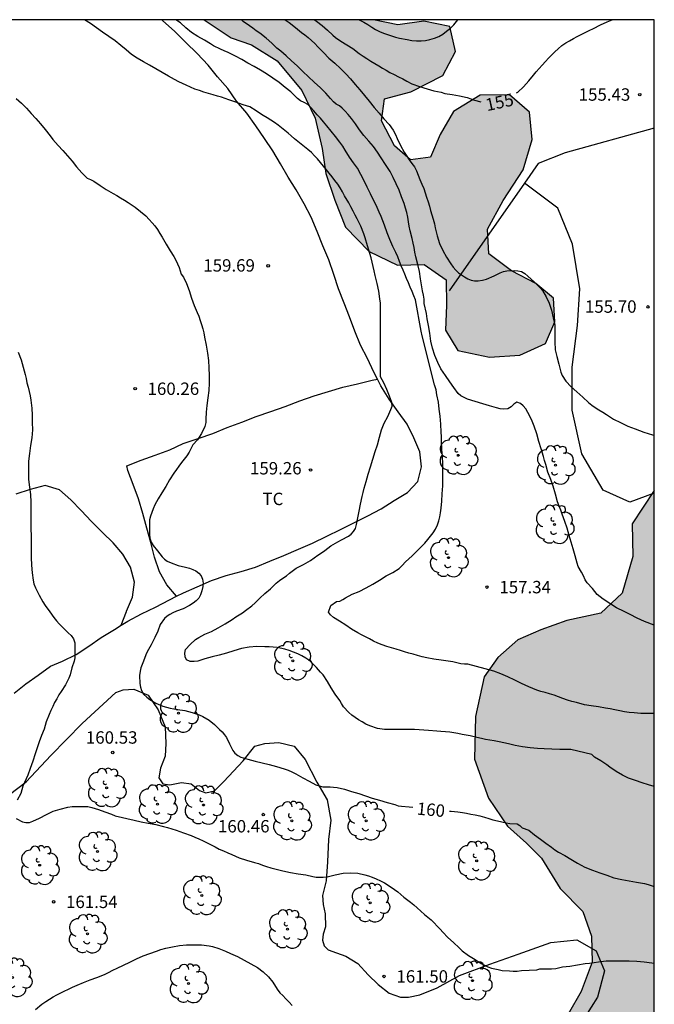
# Model space of a CAD drawing. Units: millimetres. Extents: x 576794 to 577145, y 4795290 to 4795541.
# Drawn here: x 577106 to 577144, y 4795481 to 4795540 of the extents above; entities that cross this region are included whole.
import ezdxf

# ---------------------------------------------------------------- set-up
doc = ezdxf.new("R2010")
doc.units = ezdxf.units.MM
for name, color, linetype in [('010106', 9, 'Continuous'), ('020104', 34, 'Continuous'), ('020204', 9, 'Continuous'), ('020307', 24, 'Continuous'), ('020308', 9, 'Continuous'), ('070104', 3, 'Continuous'), ('070108', 9, 'VALLA'), ('100106', 63, 'Continuous'), ('100202', 3, 'Continuous'), ('100301', 7, 'Continuous'), ('990504', 63, 'Continuous')]:
    doc.layers.add(name, color=color, linetype=linetype)
doc.layers.add('020105', color=24, linetype='Continuous', lineweight=30)
doc.styles.add('ARIAL', font='ARIAL.TTF', dxfattribs={"height": 1})
doc.styles.add('ARIALI', font='ARIALI.TTF', dxfattribs={"height": 1})
doc.linetypes.add('VALLA', pattern='A,1,[200,DONOSTI.shx,S=0.1,R=0,X=0,Y=0],1', length=2)

# ---------------------------------------------------------------- blocks, each defined once
blk = doc.blocks.new('COTAPU')
blk.add_circle((0, 0), 0.075)
blk = doc.blocks.new('ARBOL')
blk.add_circle((0, 0), 0.0587)
for centre, radius, start, end in [((-0.564, 0.381), 0.532, 92.28, 254.58), ((-0.28, 0.855), 0.3, 359.28777, 173.60777), ((0.097, 0.97), 0.21, 23.15651, 160.46651), ((0.438, 0.881), 0.24, 301.57804, 139.32804), ((0.656, 0.288), 0.443, 319.85562, 114.76562), ((-0.091, 0.321), 0.12, 119.14, 310.56), ((0.819, -0.249), 0.383, 235.52754, 62.02753), ((-0.556, -0.339), 0.555, 142.64, 266.54), ((-0.039, -0.384), 0.21, 189.64, 323.88), ((-0.301, -0.676), 0.45, 213.78, 295.32), ((0.299, -0.624), 0.532, 224.67, 0.24)]:
    blk.add_arc(centre, radius, start, end)

msp = doc.modelspace()

# ---------------------------------------------------------------- hatches: boundary and pattern name
at = {"layer": '990504'}
for points in [[(577127.34, 4795540.299), (577117.08, 4795540.3), (577118.708, 4795539.206), (577119.944, 4795538.784), (577121.51, 4795537.816), (577123.001, 4795536.02), (577123.797, 4795534.34), (577124.225, 4795532.516), (577124.445, 4795531.01), (577124.983, 4795529.398), (577125.637, 4795527.764), (577127.065, 4795526.282), (577128.779, 4795525.452), (577130.409, 4795525.492), (577131.739, 4795524.564), (577131.757, 4795523.03), (577131.699, 4795521.528), (577132.435, 4795520.288), (577134.355, 4795519.898), (577136.193, 4795520.02), (577137.745, 4795520.714), (577138.305, 4795522.036), (577138.221, 4795523.46), (577137.149, 4795524.358), (577135.679, 4795525.122), (577134.305, 4795526.144), (577134.237, 4795527.632), (577135.173, 4795529.379), (577136.401, 4795531.225), (577136.933, 4795533.065), (577136.769, 4795534.721), (577135.559, 4795535.771), (577133.795, 4795535.745), (577132.185, 4795534.751), (577131.365, 4795533.369), (577130.787, 4795531.987), (577129.571, 4795531.834), (577128.613, 4795532.678), (577127.827, 4795534.185), (577127.995, 4795535.523), (577129.583, 4795535.945), (577131.521, 4795536.921), (577132.289, 4795538.379), (577131.955, 4795539.893), (577130.381, 4795540.217), (577128.797, 4795540.003)], [(577133.639, 4795462.646), (577132.723, 4795462.636), (577131.439, 4795462.52), (577129.669, 4795462.706), (577128.689, 4795463.424), (577127.707, 4795464.706), (577127.319, 4795466.252), (577127.273, 4795467.7), (577127.613, 4795469.136), (577128.413, 4795470.424), (577129.091, 4795471.814), (577130.087, 4795473.268), (577131.225, 4795474.616), (577132.757, 4795475.774), (577134.255, 4795476.496), (577135.265, 4795477.052), (577136.515, 4795477.468), (577137.933, 4795478.744), (577139.119, 4795480.14), (577139.903, 4795481.528), (577140.565, 4795483.296), (577140.521, 4795484.876), (577139.997, 4795486.352), (577138.635, 4795487.742), (577137.507, 4795489.592), (577136.585, 4795490.486), (577135.445, 4795491.512), (577134.293, 4795493.212), (577133.447, 4795495.567), (577133.505, 4795498.151), (577134.039, 4795500.565), (577134.851, 4795501.721), (577136.079, 4795502.785), (577137.471, 4795503.395), (577139.039, 4795503.969), (577141.097, 4795504.403), (577142.387, 4795505.623), (577143.027, 4795507.831), (577142.987, 4795509.817), (577144.33, 4795511.817), (577144.329, 4795458.427), (577144.02, 4795458.318), (577143.096, 4795458.138), (577142.448, 4795458.19), (577141.596, 4795458.634), (577141.224, 4795458.99), (577141.092, 4795459.19), (577140.436, 4795460.854), (577140.088, 4795461.626), (577139.696, 4795462.178), (577139.58, 4795462.226), (577138.76, 4795462.43), (577137.884, 4795462.494), (577137.056, 4795462.814), (577134.593, 4795462.866), (577134.193, 4795462.826)]]:
    msp.add_hatch(color=256, dxfattribs=at).paths.add_polyline_path(points)

# ---------------------------------------------------------------- linework, layer by layer
at = {"layer": '010106', "flags": 128}
msp.add_lwpolyline([(576794.336, 4795290.314), (577144.326, 4795290.306), (577144.331, 4795540.299), (576794.341, 4795540.306)], close=True, dxfattribs=at)
at = {"layer": '020104', "flags": 128}
for points, elevation in [([(577144.33, 4795493.931), (577143.98, 4795494.013), (577143.594, 4795494.151), (577143.184, 4795494.283), (577142.776, 4795494.417), (577142.398, 4795494.609), (577142.024, 4795494.833), (577141.636, 4795495.095), (577141.448, 4795495.239), (577141.086, 4795495.477), (577140.704, 4795495.701), (577140.548, 4795495.865), (577139.286, 4795496.169), (577139.074, 4795496.169), (577138.606, 4795496.169), (577138.122, 4795496.175), (577137.672, 4795496.191), (577137.256, 4795496.217), (577136.816, 4795496.261), (577136.358, 4795496.329), (577135.914, 4795496.405), (577135.502, 4795496.501), (577135.216, 4795496.571), (577134.932, 4795496.627), (577134.64, 4795496.675), (577134.368, 4795496.717), (577134.116, 4795496.769), (577133.862, 4795496.831), (577133.586, 4795496.895), (577133.184, 4795496.977), (577132.702, 4795497.071), (577132.442, 4795497.123), (577131.956, 4795497.199), (577131.696, 4795497.229), (577131.416, 4795497.253), (577131.158, 4795497.271), (577130.664, 4795497.301), (577130.382, 4795497.331), (577130.092, 4795497.355), (577129.822, 4795497.365), (577129.364, 4795497.368), (577128.896, 4795497.368), (577128.474, 4795497.368), (577128, 4795497.372), (577127.577, 4795497.436), (577127.105, 4795497.582), (577126.869, 4795497.696), (577126.639, 4795497.828), (577126.417, 4795497.96), (577126.015, 4795498.232), (577125.835, 4795498.392), (577125.509, 4795498.734), (577125.405, 4795498.94), (577125.285, 4795499.122), (577125.019, 4795499.512), (577124.767, 4795499.896), (577124.547, 4795500.274), (577124.283, 4795500.67), (577124.121, 4795500.846), (577123.881, 4795501.122), (577123.685, 4795501.33), (577123.473, 4795501.52), (577123.245, 4795501.68), (577122.997, 4795501.822), (577122.745, 4795501.95), (577122.489, 4795502.056), (577122.231, 4795502.148), (577121.969, 4795502.224), (577121.493, 4795502.326), (577121.021, 4795502.37), (577120.757, 4795502.38), (577120.261, 4795502.382), (577119.797, 4795502.354), (577119.333, 4795502.276), (577118.883, 4795502.138), (577118.425, 4795501.98), (577117.991, 4795501.862), (577117.577, 4795501.764), (577117.119, 4795501.636), (577116.695, 4795501.5), (577116.473, 4795501.474), (577116.229, 4795501.484), (577116.021, 4795501.582), (577115.927, 4795501.766), (577115.921, 4795501.98), (577115.947, 4795502.202), (577116.239, 4795502.508), (577116.567, 4795502.806), (577116.761, 4795502.938), (577117.119, 4795503.134), (577117.525, 4795503.296), (577117.939, 4795503.512), (577118.357, 4795503.76), (577118.775, 4795504.03), (577118.991, 4795504.182), (577119.411, 4795504.43), (577119.585, 4795504.562), (577119.961, 4795504.853), (577120.163, 4795505.023), (577120.453, 4795505.307), (577120.765, 4795505.603), (577121.099, 4795505.885), (577121.441, 4795506.219), (577121.637, 4795506.387), (577121.847, 4795506.533), (577122.057, 4795506.675), (577122.255, 4795506.829), (577122.661, 4795507.119), (577123.093, 4795507.355), (577123.519, 4795507.597), (577123.747, 4795507.759), (577123.963, 4795507.915), (577124.183, 4795508.063), (577124.385, 4795508.203), (577124.755, 4795508.475), (577125.177, 4795508.729), (577125.399, 4795508.843), (577125.815, 4795509.061), (577125.975, 4795509.183), (577126.131, 4795509.351), (577126.241, 4795509.537), (577126.313, 4795509.769), (577126.391, 4795510.173), (577126.463, 4795510.581), (577126.545, 4795511.001), (577126.643, 4795511.461), (577126.703, 4795511.713), (577126.771, 4795511.963), (577126.885, 4795512.379), (577127.019, 4795512.815), (577127.157, 4795513.267), (577127.301, 4795513.719), (577127.433, 4795514.177), (577127.567, 4795514.595), (577127.687, 4795515.045), (577127.817, 4795515.491), (577127.979, 4795515.891), (577128.193, 4795516.309), (577128.391, 4795516.729), (577128.457, 4795516.935), (577128.435, 4795517.143), (577128.307, 4795517.543), (577128.131, 4795517.943), (577127.953, 4795518.331), (577127.759, 4795518.701), (577127.753, 4795518.903), (577127.753, 4795519.331), (577127.753, 4795519.799), (577127.753, 4795520.229), (577127.753, 4795520.657), (577127.753, 4795521.129), (577127.753, 4795521.545), (577127.753, 4795522.023), (577127.753, 4795522.307), (577127.753, 4795522.587), (577127.753, 4795522.879), (577127.749, 4795523.157), (577127.719, 4795523.415), (577127.651, 4795523.889), (577127.553, 4795524.357), (577127.429, 4795524.837), (577127.375, 4795525.107), (577127.313, 4795525.377), (577127.251, 4795525.635), (577127.183, 4795525.899), (577127.111, 4795526.169), (577126.965, 4795526.635), (577126.827, 4795527.115), (577126.745, 4795527.351), (577126.567, 4795527.809), (577126.345, 4795528.253), (577126.225, 4795528.491), (577126.099, 4795528.733), (577125.967, 4795528.977), (577125.831, 4795529.227), (577125.583, 4795529.661), (577125.455, 4795529.895), (577125.317, 4795530.133), (577125.167, 4795530.363), (577124.999, 4795530.585), (577124.825, 4795530.799), (577124.651, 4795531.013), (577124.483, 4795531.227), (577124.313, 4795531.447), (577124.133, 4795531.669), (577123.937, 4795531.881), (577123.759, 4795532.081), (577123.571, 4795532.267), (577123.365, 4795532.445), (577123.161, 4795532.623), (577122.947, 4795532.785), (577122.743, 4795532.943), (577122.543, 4795533.109), (577122.349, 4795533.279), (577122.161, 4795533.441), (577121.969, 4795533.605), (577121.769, 4795533.767), (577121.563, 4795533.927), (577121.347, 4795534.085), (577121.127, 4795534.233), (577120.895, 4795534.375), (577120.659, 4795534.513), (577120.442, 4795534.653), (577120.234, 4795534.793), (577119.838, 4795535.029), (577119.446, 4795535.165), (577119, 4795535.309), (577118.586, 4795535.461), (577118.13, 4795535.615), (577117.884, 4795535.687), (577117.624, 4795535.765), (577117.352, 4795535.841), (577117.072, 4795535.923), (577116.792, 4795536.019), (577116.508, 4795536.113), (577116.246, 4795536.219), (577115.996, 4795536.343), (577115.544, 4795536.553), (577115.278, 4795536.687), (577114.92, 4795536.891), (577114.546, 4795537.113), (577114.16, 4795537.335), (577113.772, 4795537.555), (577113.406, 4795537.763), (577113.034, 4795537.971), (577112.69, 4795538.205), (577112.368, 4795538.475), (577112.034, 4795538.749), (577111.688, 4795539.033), (577111.308, 4795539.287), (577110.926, 4795539.555), (577110.56, 4795539.823), (577110.198, 4795540.077), (577109.849, 4795540.3)], 159), ([(577144.33, 4795498.331), (577143.964, 4795498.339), (577143.522, 4795498.341), (577143.112, 4795498.369), (577142.816, 4795498.403), (577142.528, 4795498.447), (577142.24, 4795498.499), (577141.948, 4795498.555), (577141.668, 4795498.611), (577141.38, 4795498.663), (577140.946, 4795498.735), (577140.506, 4795498.795), (577140.096, 4795498.869), (577139.614, 4795498.993), (577139.342, 4795499.069), (577139.07, 4795499.151), (577138.8, 4795499.243), (577138.534, 4795499.347), (577138.27, 4795499.445), (577137.996, 4795499.529), (577137.716, 4795499.603), (577137.454, 4795499.677), (577137.218, 4795499.755), (577136.976, 4795499.843), (577136.726, 4795499.941), (577136.3, 4795500.149), (577135.884, 4795500.349), (577135.458, 4795500.547), (577135.034, 4795500.731), (577134.624, 4795500.899), (577133.052, 4795501.321), (577132.844, 4795501.321), (577132.62, 4795501.349), (577132.132, 4795501.455), (577131.85, 4795501.503), (577131.436, 4795501.567), (577130.99, 4795501.631), (577130.569, 4795501.703), (577130.273, 4795501.771), (577129.995, 4795501.845), (577129.729, 4795501.919), (577129.465, 4795501.991), (577129.213, 4795502.073), (577128.963, 4795502.157), (577128.701, 4795502.239), (577128.431, 4795502.319), (577128.149, 4795502.397), (577127.867, 4795502.487), (577127.595, 4795502.591), (577127.339, 4795502.717), (577127.091, 4795502.851), (577126.849, 4795502.979), (577126.609, 4795503.103), (577126.391, 4795503.219), (577126.005, 4795503.445), (577125.651, 4795503.687), (577125.279, 4795503.913), (577124.913, 4795504.149), (577124.735, 4795504.303), (577124.615, 4795504.475), (577124.745, 4795504.867), (577125.083, 4795505.105), (577125.287, 4795505.141), (577125.477, 4795505.225), (577125.647, 4795505.339), (577126.035, 4795505.549), (577126.469, 4795505.723), (577126.885, 4795505.931), (577127.297, 4795506.155), (577127.697, 4795506.403), (577128.109, 4795506.665), (577128.497, 4795506.863), (577128.879, 4795507.107), (577129.075, 4795507.295), (577129.277, 4795507.505), (577129.477, 4795507.687), (577129.677, 4795507.869), (577129.857, 4795508.053), (577130.035, 4795508.233), (577130.231, 4795508.437), (577130.433, 4795508.651), (577130.631, 4795508.869), (577130.941, 4795509.259), (577131.089, 4795509.497), (577131.199, 4795509.741), (577131.287, 4795509.985), (577131.347, 4795510.227), (577131.391, 4795510.479), (577131.425, 4795510.761), (577131.459, 4795511.181), (577131.497, 4795511.619), (577131.529, 4795512.105), (577131.535, 4795512.375), (577131.537, 4795512.647), (577131.537, 4795512.919), (577131.537, 4795513.177), (577131.535, 4795513.427), (577131.513, 4795513.899), (577131.477, 4795514.307), (577131.449, 4795514.801), (577131.441, 4795515.093), (577131.431, 4795515.355), (577131.403, 4795515.841), (577131.363, 4795516.315), (577131.315, 4795516.737), (577131.265, 4795517.163), (577131.162, 4795517.61), (577131.119, 4795517.912), (577131.033, 4795518.228), (577130.286, 4795521.188), (577130.215, 4795521.461), (577129.881, 4795523.353), (577129.781, 4795523.609), (577129.675, 4795523.865), (577129.561, 4795524.123), (577129.447, 4795524.395), (577129.333, 4795524.657), (577129.227, 4795524.903), (577129.123, 4795525.149), (577129.017, 4795525.411), (577128.911, 4795525.679), (577128.801, 4795525.953), (577128.679, 4795526.219), (577128.501, 4795526.595), (577128.317, 4795527.001), (577128.157, 4795527.405), (577128.003, 4795527.875), (577127.905, 4795528.135), (577127.801, 4795528.401), (577127.685, 4795528.671), (577127.561, 4795528.945), (577127.433, 4795529.215), (577127.339, 4795529.395), (577127.147, 4795529.771), (577126.953, 4795530.167), (577126.765, 4795530.557), (577126.569, 4795530.941), (577126.359, 4795531.321), (577126.121, 4795531.647), (577125.885, 4795531.989), (577125.627, 4795532.415), (577125.471, 4795532.661), (577125.301, 4795532.905), (577125.041, 4795533.241), (577124.765, 4795533.561), (577124.499, 4795533.893), (577124.303, 4795534.119), (577124.121, 4795534.341), (577123.925, 4795534.559), (577123.731, 4795534.785), (577123.543, 4795535.001), (577123.353, 4795535.177), (577123.131, 4795535.303), (577122.915, 4795535.395), (577122.735, 4795535.545), (577122.537, 4795535.743), (577122.323, 4795535.943), (577121.991, 4795536.211), (577121.616, 4795536.503), (577121.23, 4795536.775), (577120.86, 4795537.029), (577120.492, 4795537.253), (577120.106, 4795537.465), (577119.722, 4795537.683), (577119.356, 4795537.901), (577118.976, 4795538.103), (577118.542, 4795538.315), (577118.3, 4795538.423), (577118.07, 4795538.525), (577117.654, 4795538.733), (577117.466, 4795538.847), (577117.096, 4795539.075), (577116.702, 4795539.291), (577116.322, 4795539.527), (577115.982, 4795539.817), (577115.644, 4795540.115), (577115.374, 4795540.3)], 158), ([(577144.33, 4795503.677), (577143.74, 4795503.911), (577143.302, 4795504.097), (577142.876, 4795504.327), (577142.5, 4795504.515), (577142.05, 4795504.723), (577141.634, 4795504.987), (577141.228, 4795505.263), (577140.874, 4795505.535), (577140.58, 4795505.899), (577140.274, 4795506.251), (577140.154, 4795506.425), (577140.038, 4795506.659), (577139.928, 4795506.883), (577139.718, 4795507.233), (577139.664, 4795507.427), (577139.536, 4795507.871), (577139.422, 4795508.301), (577139.294, 4795508.709), (577139.178, 4795509.105), (577139.058, 4795509.555), (577138.922, 4795509.943), (577138.76, 4795510.405), (577138.666, 4795510.637), (577138.568, 4795510.877), (577138.478, 4795511.137), (577138.345, 4795511.605), (577138.213, 4795512.083), (577138.063, 4795512.493), (577137.891, 4795512.931), (577137.755, 4795513.395), (577137.689, 4795513.645), (577137.621, 4795513.881), (577137.477, 4795514.339), (577137.339, 4795514.783), (577137.217, 4795515.255), (577137.067, 4795515.713), (577136.903, 4795516.123), (577136.681, 4795516.541), (577136.553, 4795516.759), (577136.391, 4795516.951), (577136.227, 4795517.093), (577136.009, 4795517.167), (577135.831, 4795517.043), (577135.657, 4795516.887), (577135.465, 4795516.773), (577135.225, 4795516.741), (577134.997, 4795516.767), (577134.779, 4795516.837), (577134.357, 4795516.947), (577133.955, 4795517.069), (577133.495, 4795517.219), (577133.025, 4795517.355), (577132.611, 4795517.547), (577132.455, 4795517.697), (577132.197, 4795518.067), (577131.959, 4795518.407), (577131.687, 4795518.779), (577131.415, 4795519.181), (577131.217, 4795519.565), (577131.043, 4795519.999), (577130.903, 4795520.437), (577130.797, 4795520.867), (577130.735, 4795521.349), (577130.669, 4795521.803), (577130.588, 4795522.208), (577130.545, 4795522.538), (577130.409, 4795523.147), (577130.395, 4795523.395), (577130.359, 4795523.649), (577130.307, 4795523.895), (577130.251, 4795524.143), (577130.169, 4795524.627), (577130.111, 4795525.069), (577130.019, 4795525.501), (577129.901, 4795525.971), (577129.843, 4795526.247), (577129.785, 4795526.527), (577129.737, 4795526.797), (577129.683, 4795527.063), (577129.547, 4795527.541), (577129.495, 4795527.811), (577129.455, 4795528.085), (577129.415, 4795528.369), (577129.357, 4795528.649), (577129.279, 4795528.905), (577129.185, 4795529.181), (577129.037, 4795529.585), (577128.881, 4795529.987), (577128.709, 4795530.379), (577128.525, 4795530.765), (577128.333, 4795531.131), (577128.067, 4795531.551), (577127.791, 4795531.957), (577127.571, 4795532.303), (577127.335, 4795532.635), (577127.055, 4795532.963), (577126.757, 4795533.303), (577126.491, 4795533.653), (577126.253, 4795534.003), (577126.003, 4795534.339), (577125.805, 4795534.565), (577125.615, 4795534.771), (577125.443, 4795534.957), (577125.279, 4795535.103), (577125.065, 4795535.197), (577124.913, 4795535.329), (577124.731, 4795535.535), (577124.443, 4795535.857), (577124.115, 4795536.187), (577123.745, 4795536.521), (577123.391, 4795536.841), (577123.049, 4795537.181), (577122.714, 4795537.513), (577122.378, 4795537.825), (577122.042, 4795538.121), (577121.716, 4795538.393), (577121.49, 4795538.588), (577121.18, 4795538.884), (577120.838, 4795539.184), (577120.446, 4795539.482), (577120.238, 4795539.634), (577120.034, 4795539.786), (577119.834, 4795539.93), (577119.452, 4795540.206), (577119.338, 4795540.299)], 157), ([(577121.994, 4795540.299), (577122.226, 4795540.146), (577122.606, 4795539.834), (577122.974, 4795539.534), (577123.174, 4795539.384), (577123.368, 4795539.224), (577123.578, 4795539.038), (577123.772, 4795538.858), (577123.959, 4795538.672), (577124.305, 4795538.316), (577124.631, 4795537.98), (577124.983, 4795537.678), (577125.333, 4795537.356), (577125.661, 4795537.032), (577125.949, 4795536.722), (577126.217, 4795536.396), (577126.503, 4795536.066), (577126.795, 4795535.726), (577127.077, 4795535.376), (577127.377, 4795535.002), (577127.669, 4795534.656), (577127.965, 4795534.306), (577128.273, 4795533.96), (577128.519, 4795533.62), (577128.661, 4795533.36), (577128.775, 4795533.122), (577128.977, 4795532.687), (577129.195, 4795532.287), (577129.343, 4795532.053), (577129.501, 4795531.829), (577129.663, 4795531.613), (577129.811, 4795531.399), (577129.937, 4795531.157), (577130.039, 4795530.897), (577130.145, 4795530.635), (577130.263, 4795530.367), (577130.375, 4795530.101), (577130.465, 4795529.843), (577130.547, 4795529.575), (577130.633, 4795529.297), (577130.713, 4795529.021), (577130.793, 4795528.765), (577130.873, 4795528.507), (577130.951, 4795528.235), (577131.017, 4795527.967), (577131.071, 4795527.721), (577131.121, 4795527.475), (577131.181, 4795527.233), (577131.329, 4795526.765), (577131.533, 4795526.353), (577131.743, 4795525.941), (577132.007, 4795525.535), (577132.157, 4795525.333), (577132.311, 4795525.159), (577132.481, 4795524.999), (577132.847, 4795524.743), (577133.047, 4795524.635), (577133.249, 4795524.551), (577133.455, 4795524.511), (577133.667, 4795524.511), (577133.929, 4795524.541), (577134.181, 4795524.607), (577134.635, 4795524.813), (577135.009, 4795524.997), (577135.205, 4795525.073), (577135.401, 4795525.121), (577135.863, 4795525.133), (577136.073, 4795525.123), (577136.283, 4795525.067), (577136.485, 4795524.951), (577136.681, 4795524.795), (577136.877, 4795524.617), (577137.071, 4795524.433), (577137.413, 4795524.087), (577137.557, 4795523.917), (577137.783, 4795523.551), (577137.961, 4795523.159), (577138.115, 4795522.727), (577138.217, 4795522.271), (577138.303, 4795521.819), (577138.319, 4795521.337), (577138.319, 4795521.079), (577138.319, 4795520.817), (577138.327, 4795520.345), (577138.435, 4795519.923), (577138.557, 4795519.461), (577138.675, 4795518.995), (577138.753, 4795518.783), (577138.975, 4795518.445), (577139.297, 4795518.105), (577139.639, 4795517.787), (577139.997, 4795517.473), (577140.345, 4795517.155), (577140.539, 4795516.997), (577140.743, 4795516.851), (577140.971, 4795516.707), (577141.211, 4795516.561), (577141.437, 4795516.417), (577141.859, 4795516.149), (577142.286, 4795515.931), (577142.718, 4795515.727), (577143.168, 4795515.563), (577143.424, 4795515.453), (577143.688, 4795515.359), (577143.954, 4795515.271), (577144.216, 4795515.199), (577144.33, 4795515.173)], 156), ([(577126.469, 4795540.299), (577126.741, 4795540.156), (577126.993, 4795540.006), (577127.229, 4795539.852), (577127.463, 4795539.704), (577127.701, 4795539.594), (577127.941, 4795539.498), (577128.175, 4795539.414), (577128.423, 4795539.334), (577128.669, 4795539.258), (577128.913, 4795539.194), (577129.375, 4795539.106), (577129.659, 4795539.056), (577129.937, 4795539.032), (577130.209, 4795539.034), (577130.475, 4795539.05), (577130.747, 4795539.104), (577131.021, 4795539.186), (577131.283, 4795539.298), (577131.527, 4795539.44), (577131.759, 4795539.608), (577131.985, 4795539.802), (577132.191, 4795539.998), (577132.361, 4795540.192), (577132.443, 4795540.299)], 154), ([(577105.822, 4795520.201), (577106, 4795519.735), (577106.136, 4795519.297), (577106.252, 4795518.847), (577106.302, 4795518.595), (577106.358, 4795518.331), (577106.424, 4795518.075), (577106.488, 4795517.815), (577106.544, 4795517.553), (577106.592, 4795517.295), (577106.656, 4795516.807), (577106.67, 4795516.375), (577106.673, 4795515.947), (577106.683, 4795515.491), (577106.655, 4795515.015), (577106.567, 4795514.54), (577106.501, 4795514.06), (577106.449, 4795513.61), (577106.445, 4795513.164), (577106.445, 4795512.748), (577106.451, 4795512.486), (577106.511, 4795512.028), (577106.569, 4795511.592), (577106.587, 4795511.122), (577106.587, 4795510.674), (577106.587, 4795510.206), (577106.587, 4795509.992), (577106.587, 4795509.524), (577106.607, 4795509.056), (577106.607, 4795508.634), (577106.607, 4795508.186), (577106.619, 4795507.776), (577106.633, 4795507.31), (577106.669, 4795506.838), (577106.725, 4795506.4), (577106.781, 4795506.174), (577106.879, 4795505.938), (577107.087, 4795505.494), (577107.311, 4795505.094), (577107.463, 4795504.88), (577107.747, 4795504.482), (577107.991, 4795504.144), (577108.149, 4795503.948), (577108.311, 4795503.754), (577108.487, 4795503.57), (577108.665, 4795503.394), (577108.855, 4795503.226), (577109.035, 4795503.054), (577109.171, 4795502.854), (577109.245, 4795502.61), (577109.263, 4795502.158), (577109.253, 4795501.706), (577109.207, 4795501.506), (577109.073, 4795501.106), (577108.963, 4795500.674), (577108.887, 4795500.466), (577108.689, 4795500.07), (577108.423, 4795499.664), (577108.287, 4795499.458), (577108.155, 4795499.232), (577108.031, 4795499.004), (577107.917, 4795498.768), (577107.811, 4795498.516), (577107.709, 4795498.272), (577107.527, 4795497.828), (577107.391, 4795497.386), (577107.235, 4795497.01), (577107.099, 4795496.63), (577107.019, 4795496.388), (577106.935, 4795496.146), (577106.857, 4795495.9), (577106.707, 4795495.444), (577106.551, 4795495.02), (577106.409, 4795494.602), (577106.209, 4795494.168), (577106.115, 4795493.946), (577105.987, 4795493.502), (577105.771, 4795493.102)], 161), ([(577105.713, 4795491.994), (577106.091, 4795491.79), (577106.291, 4795491.744), (577106.509, 4795491.748), (577106.715, 4795491.816), (577107.107, 4795492.016), (577107.531, 4795492.222), (577107.937, 4795492.424), (577108.373, 4795492.56), (577108.839, 4795492.678), (577109.097, 4795492.71), (577109.565, 4795492.714), (577110.033, 4795492.71), (577110.283, 4795492.654), (577110.679, 4795492.524), (577111.075, 4795492.38), (577111.475, 4795492.238), (577111.689, 4795492.156), (577112.143, 4795492.05), (577112.399, 4795491.994), (577112.855, 4795491.884), (577113.269, 4795491.792), (577113.693, 4795491.71), (577114.153, 4795491.618), (577114.623, 4795491.506), (577114.867, 4795491.44), (577115.125, 4795491.366), (577115.379, 4795491.29), (577115.841, 4795491.128), (577116.291, 4795490.96), (577116.525, 4795490.862), (577116.767, 4795490.75), (577117.013, 4795490.634), (577117.255, 4795490.51), (577117.503, 4795490.386), (577117.745, 4795490.264), (577117.999, 4795490.14), (577118.259, 4795490.026), (577118.511, 4795489.916), (577118.753, 4795489.804), (577119.197, 4795489.602), (577119.647, 4795489.466), (577120.127, 4795489.332), (577120.365, 4795489.256), (577120.611, 4795489.172), (577120.859, 4795489.084), (577121.111, 4795489.01), (577121.37, 4795488.94), (577121.852, 4795488.828), (577122.312, 4795488.71), (577122.782, 4795488.634), (577123.228, 4795488.582), (577123.656, 4795488.482), (577123.872, 4795488.444), (577124.284, 4795488.44), (577124.534, 4795488.464), (577125.016, 4795488.584), (577125.488, 4795488.678), (577125.968, 4795488.69), (577126.392, 4795488.674), (577126.818, 4795488.588), (577127.038, 4795488.524), (577127.26, 4795488.438), (577127.504, 4795488.332), (577127.748, 4795488.218), (577127.996, 4795488.094), (577128.412, 4795487.83), (577128.8, 4795487.546), (577129.178, 4795487.226), (577129.57, 4795486.918), (577129.774, 4795486.754), (577129.98, 4795486.572), (577130.194, 4795486.376), (577130.41, 4795486.186), (577130.618, 4795486.014), (577130.816, 4795485.85), (577131.006, 4795485.672), (577131.188, 4795485.482), (577131.358, 4795485.286), (577131.522, 4795485.104), (577131.836, 4795484.796), (577132.182, 4795484.49), (577132.51, 4795484.164), (577132.702, 4795483.986), (577133.086, 4795483.704), (577133.478, 4795483.458), (577133.854, 4795483.22), (577134.256, 4795483.012), (577134.468, 4795482.936), (577134.878, 4795482.848), (577135.13, 4795482.796), (577135.57, 4795482.766), (577135.794, 4795482.742), (577136.036, 4795482.746), (577136.292, 4795482.792), (577136.764, 4795482.802), (577137.212, 4795482.834), (577137.408, 4795482.888), (577137.856, 4795482.902), (577138.108, 4795482.902), (577138.366, 4795482.918), (577138.77, 4795483.004), (577139.214, 4795483.058), (577139.672, 4795483.128), (577140.15, 4795483.206), (577140.41, 4795483.24), (577140.682, 4795483.28), (577140.952, 4795483.316), (577141.414, 4795483.368), (577141.86, 4795483.37), (577142.314, 4795483.366), (577142.808, 4795483.366), (577143.276, 4795483.362), (577143.716, 4795483.32), (577144.188, 4795483.248), (577144.33, 4795483.23)], 161), ([(577106.881, 4795480.428), (577107.263, 4795480.75), (577107.493, 4795480.914), (577107.717, 4795481.058), (577107.937, 4795481.19), (577108.165, 4795481.318), (577108.605, 4795481.536), (577108.863, 4795481.664), (577109.117, 4795481.784), (577109.395, 4795481.9), (577109.771, 4795482.062), (577110.177, 4795482.218), (577110.591, 4795482.362), (577111.049, 4795482.55), (577111.295, 4795482.67), (577111.545, 4795482.802), (577111.815, 4795482.932), (577112.195, 4795483.108), (577112.587, 4795483.304), (577112.991, 4795483.5), (577113.395, 4795483.674), (577113.803, 4795483.828), (577114.193, 4795483.962), (577114.469, 4795484.052), (577114.757, 4795484.136), (577115.171, 4795484.232), (577115.587, 4795484.3), (577116.005, 4795484.344), (577116.441, 4795484.35), (577116.915, 4795484.344), (577117.379, 4795484.292), (577117.583, 4795484.248), (577117.966, 4795484.114), (577118.37, 4795483.952), (577118.672, 4795483.826), (577119.092, 4795483.636), (577119.496, 4795483.426), (577119.906, 4795483.196), (577120.302, 4795482.966), (577120.66, 4795482.708), (577120.974, 4795482.408), (577121.238, 4795482.08), (577121.5, 4795481.662), (577121.66, 4795481.446), (577121.836, 4795481.272), (577122.028, 4795481.08), (577122.22, 4795480.868), (577122.406, 4795480.67)], 162)]:
    msp.add_lwpolyline(points, dxfattribs=dict(at, elevation=elevation))
at = {"layer": '020105', "flags": 128}
for points, elevation in [([(577123.762, 4795540.299), (577123.884, 4795540.216), (577124.222, 4795539.95), (577124.545, 4795539.666), (577124.867, 4795539.372), (577125.025, 4795539.228), (577125.361, 4795539.004), (577125.727, 4795538.788), (577126.073, 4795538.56), (577126.471, 4795538.266), (577126.699, 4795538.1), (577126.935, 4795537.952), (577127.181, 4795537.806), (577127.419, 4795537.656), (577127.649, 4795537.512), (577127.875, 4795537.376), (577128.097, 4795537.246), (577128.329, 4795537.12), (577128.587, 4795536.99), (577128.855, 4795536.86), (577129.113, 4795536.722), (577129.353, 4795536.58), (577129.651, 4795536.422), (577130.115, 4795536.266), (577130.577, 4795536.132), (577130.983, 4795536.006), (577131.437, 4795535.926), (577131.651, 4795535.846), (577132.089, 4795535.774), (577132.543, 4795535.708), (577133.005, 4795535.604), (577133.439, 4795535.44), (577133.823, 4795535.334)], 155), ([(577135.987, 4795535.878), (577136.063, 4795535.932), (577136.413, 4795536.248), (577136.731, 4795536.598), (577137.025, 4795536.95), (577137.183, 4795537.148), (577137.357, 4795537.354), (577137.547, 4795537.564), (577137.739, 4795537.77), (577137.935, 4795537.97), (577138.117, 4795538.162), (577138.307, 4795538.356), (577138.511, 4795538.55), (577138.731, 4795538.738), (577138.967, 4795538.9), (577139.199, 4795539.036), (577139.429, 4795539.164), (577139.661, 4795539.29), (577139.899, 4795539.41), (577140.141, 4795539.53), (577140.385, 4795539.648), (577140.641, 4795539.768), (577141.081, 4795539.992), (577141.473, 4795540.176), (577141.782, 4795540.299)], 155), ([(577105.698, 4795535.541), (577106.022, 4795535.261), (577106.32, 4795534.955), (577106.604, 4795534.629), (577106.896, 4795534.321), (577107.184, 4795533.997), (577107.456, 4795533.671), (577107.762, 4795533.283), (577107.932, 4795533.067), (577108.242, 4795532.695), (577108.528, 4795532.385), (577108.814, 4795532.071), (577109.094, 4795531.749), (577109.36, 4795531.411), (577109.676, 4795531.043), (577110.006, 4795530.717), (577110.202, 4795530.639), (577110.402, 4795530.533), (577110.78, 4795530.277), (577111.158, 4795530.031), (577111.576, 4795529.793), (577111.794, 4795529.663), (577112.02, 4795529.531), (577112.254, 4795529.395), (577112.492, 4795529.247), (577112.898, 4795528.963), (577113.234, 4795528.711), (577113.542, 4795528.437), (577113.746, 4795528.223), (577113.926, 4795528.025), (577114.092, 4795527.831), (577114.248, 4795527.609), (577114.396, 4795527.377), (577114.536, 4795527.149), (577114.781, 4795526.725), (577115.015, 4795526.327), (577115.241, 4795525.975), (577115.373, 4795525.751), (577115.561, 4795525.317), (577115.689, 4795524.911), (577115.825, 4795524.737), (577116.005, 4795524.345), (577116.167, 4795523.919), (577116.315, 4795523.453), (577116.479, 4795523.015), (577116.659, 4795522.585), (577116.753, 4795522.363), (577116.847, 4795522.119), (577116.929, 4795521.861), (577116.997, 4795521.601), (577117.055, 4795521.355), (577117.109, 4795521.099), (577117.211, 4795520.611), (577117.293, 4795520.143), (577117.341, 4795519.683), (577117.367, 4795519.237), (577117.379, 4795518.789), (577117.379, 4795518.319), (577117.359, 4795517.883), (577117.309, 4795517.433), (577117.251, 4795516.973), (577117.209, 4795516.557), (577117.183, 4795516.147), (577117.175, 4795515.947), (577117.117, 4795515.691), (577116.923, 4795515.281), (577116.689, 4795514.901), (577116.405, 4795514.581), (577116.173, 4795514.145), (577116.035, 4795513.923), (577115.877, 4795513.715), (577115.715, 4795513.511), (577115.557, 4795513.307), (577115.399, 4795513.099), (577115.247, 4795512.885), (577114.985, 4795512.471), (577114.761, 4795512.071), (577114.525, 4795511.677), (577114.299, 4795511.331), (577114.091, 4795510.953), (577113.987, 4795510.715), (577113.831, 4795510.275), (577113.781, 4795510.053), (577113.769, 4795509.597), (577113.769, 4795509.172), (577113.789, 4795508.95), (577113.883, 4795508.71), (577113.987, 4795508.502), (577114.251, 4795508.178), (577114.535, 4795507.824), (577114.677, 4795507.676), (577114.851, 4795507.552), (577115.079, 4795507.448), (577115.511, 4795507.286), (577115.953, 4795507.184), (577116.197, 4795507.122), (577116.395, 4795507.052), (577116.579, 4795506.958), (577116.757, 4795506.832), (577116.899, 4795506.668), (577116.987, 4795506.46), (577117.013, 4795506.218), (577117.007, 4795506.014), (577116.945, 4795505.766), (577116.853, 4795505.524), (577116.755, 4795505.32), (577116.607, 4795505.156), (577116.409, 4795505.004), (577116.193, 4795504.862), (577115.813, 4795504.676), (577115.413, 4795504.526), (577115.181, 4795504.43), (577115.003, 4795504.336), (577114.835, 4795504.22), (577114.675, 4795504.08), (577114.429, 4795503.72), (577114.269, 4795503.32), (577114.097, 4795502.934), (577113.877, 4795502.488), (577113.641, 4795502.068), (577113.551, 4795501.88), (577113.411, 4795501.496), (577113.253, 4795501.104), (577113.205, 4795500.904), (577113.175, 4795500.644), (577113.181, 4795500.146), (577113.219, 4795499.938), (577113.281, 4795499.728), (577113.407, 4795499.506), (577113.611, 4795499.332), (577113.793, 4795499.188), (577114.161, 4795498.968), (577114.579, 4795498.784), (577115.017, 4795498.652), (577115.465, 4795498.584), (577115.915, 4795498.514), (577116.353, 4795498.394), (577116.787, 4795498.252), (577116.999, 4795498.162), (577117.381, 4795497.928), (577117.707, 4795497.664), (577118.013, 4795497.378), (577118.173, 4795497.22), (577118.311, 4795497.052), (577118.427, 4795496.876), (577118.617, 4795496.5), (577118.819, 4795496.104), (577118.939, 4795495.942), (577119.113, 4795495.792), (577119.307, 4795495.7), (577119.731, 4795495.574), (577120.175, 4795495.458), (577120.599, 4795495.36), (577121.025, 4795495.25), (577121.469, 4795495.128), (577121.929, 4795494.986), (577122.161, 4795494.904), (577122.399, 4795494.8), (577122.623, 4795494.678), (577123.055, 4795494.45), (577123.429, 4795494.238), (577123.847, 4795494.032), (577124.053, 4795493.956), (577124.265, 4795493.9), (577124.707, 4795493.892), (577124.913, 4795493.888), (577125.138, 4795493.862), (577125.576, 4795493.752), (577125.998, 4795493.624), (577126.45, 4795493.496), (577126.858, 4795493.352), (577127.254, 4795493.206), (577127.7, 4795493.09), (577128.16, 4795492.95), (577128.624, 4795492.832), (577128.832, 4795492.762), (577129.032, 4795492.73), (577129.496, 4795492.694), (577129.711, 4795492.67)], 160), ([(577131.926, 4795492.429), (577132.024, 4795492.42), (577132.43, 4795492.38), (577132.714, 4795492.342), (577132.97, 4795492.3), (577133.224, 4795492.256), (577133.496, 4795492.208), (577133.776, 4795492.148), (577134.044, 4795492.072), (577134.304, 4795491.988), (577134.564, 4795491.914), (577134.83, 4795491.85), (577135.1, 4795491.784), (577135.366, 4795491.726), (577135.59, 4795491.682), (577136.022, 4795491.67), (577136.196, 4795491.556), (577136.338, 4795491.412), (577136.736, 4795491.284), (577137.072, 4795490.996), (577137.442, 4795490.74), (577137.768, 4795490.488), (577138.104, 4795490.248), (577138.306, 4795490.096), (577138.524, 4795489.95), (577138.914, 4795489.744), (577139.28, 4795489.528), (577139.674, 4795489.284), (577139.9, 4795489.158), (577140.13, 4795489.042), (577140.584, 4795488.856), (577141.026, 4795488.705), (577141.452, 4795488.551), (577141.88, 4795488.391), (577142.356, 4795488.305), (577142.81, 4795488.223), (577143.258, 4795488.143), (577143.728, 4795488.045), (577143.968, 4795487.985), (577144.21, 4795487.911), (577144.33, 4795487.863)], 160)]:
    msp.add_lwpolyline(points, dxfattribs=dict(at, elevation=elevation))
at = {"layer": '070104'}
for points in [[(577120.726, 4795533.122, 159.124), (577120.209, 4795533.895, 159.075), (577119.656, 4795534.644, 159.037), (577119.045, 4795535.383, 158.966), (577118.506, 4795536.137, 158.943), (577117.896, 4795536.855, 158.875), (577117.322, 4795537.559, 158.803), (577116.662, 4795538.261, 158.746), (577115.966, 4795538.925, 158.705), (577115.282, 4795539.603, 158.676), (577114.575, 4795540.244, 158.662), (577114.516, 4795540.3, 158.656)], [(577127.571, 4795518.564, 159.153), (577127.357, 4795518.977, 159.167), (577126.964, 4795519.812, 159.173), (577126.551, 4795520.609, 159.254), (577126.2, 4795521.472, 159.363), (577125.876, 4795522.326, 159.383), (577125.552, 4795523.166, 159.388), (577125.217, 4795524.017, 159.467), (577124.939, 4795524.883, 159.548), (577124.633, 4795525.775, 159.634), (577124.262, 4795526.628, 159.632), (577123.918, 4795527.5, 159.631), (577123.567, 4795528.354, 159.628), (577123.132, 4795529.177, 159.619), (577122.65, 4795530.006, 159.549), (577122.171, 4795530.772, 159.456), (577121.694, 4795531.59, 159.334), (577121.235, 4795532.378, 159.24), (577120.726, 4795533.122, 159.124)], [(577144.33, 4795511.663, 156.246), (577142.853, 4795511.125, 156.196), (577141.233, 4795511.855, 156.166), (577139.94, 4795514.043, 156.138), (577139.362, 4795516.677, 156.004), (577139.362, 4795519.297, 155.884), (577139.678, 4795521.803, 155.75), (577139.828, 4795524.035, 155.688), (577139.376, 4795526.726, 155.53), (577138.496, 4795528.91, 155.506), (577136.468, 4795530.417, 155.602)], [(577115.409, 4795505.428, 160.123), (577114.824, 4795506.113, 160.141), (577114.375, 4795506.906, 160.14), (577114.07, 4795507.799, 160.141), (577113.854, 4795508.681, 160.141), (577113.621, 4795509.553, 160.142), (577113.363, 4795510.427, 160.175), (577113.108, 4795511.318, 160.208), (577112.777, 4795512.19, 160.265), (577112.453, 4795513.037, 160.31), (577112.394, 4795513.312, 160.31), (577113.261, 4795513.654, 160.306), (577114.111, 4795513.957, 160.268), (577115.007, 4795514.291, 160.24), (577115.816, 4795514.661, 160.101), (577116.72, 4795514.965, 159.977), (577117.608, 4795515.279, 159.823), (577118.474, 4795515.636, 159.736), (577119.357, 4795515.954, 159.595), (577120.233, 4795516.301, 159.479), (577121.124, 4795516.607, 159.377), (577121.995, 4795516.903, 159.369), (577122.864, 4795517.241, 159.369), (577123.749, 4795517.549, 159.353), (577124.609, 4795517.823, 159.306), (577125.479, 4795518.071, 159.251), (577126.372, 4795518.277, 159.198), (577127.242, 4795518.507, 159.171), (577127.571, 4795518.564, 159.153)], [(577115.409, 4795505.428, 160.123), (577115.829, 4795505.633, 160.054), (577116.654, 4795506.008, 159.939), (577117.526, 4795506.377, 159.817), (577118.417, 4795506.676, 159.723), (577119.321, 4795506.927, 159.595), (577120.196, 4795507.198, 159.502), (577121.06, 4795507.549, 159.415), (577121.912, 4795507.888, 159.355), (577122.786, 4795508.287, 159.253), (577123.637, 4795508.637, 159.238), (577124.508, 4795509.057, 159.237), (577125.341, 4795509.459, 159.218), (577126.182, 4795509.893, 159.117), (577126.988, 4795510.294, 159.033), (577127.792, 4795510.723, 158.928), (577128.586, 4795511.215, 158.86), (577129.382, 4795511.714, 158.789), (577130.025, 4795512.362, 158.661), (577130.245, 4795513.259, 158.661), (577130.142, 4795514.172, 158.663), (577129.768, 4795515.022, 158.674), (577129.364, 4795515.833, 158.839), (577128.826, 4795516.579, 158.924), (577128.272, 4795517.355, 158.99), (577127.785, 4795518.151, 159.138), (577127.571, 4795518.564, 159.153)], [(577112.05, 4795503.671, 160.477), (577112.377, 4795504.51, 160.536), (577112.383, 4795504.527, 160.53), (577112.743, 4795505.381, 160.467), (577112.869, 4795506.286, 160.412), (577112.619, 4795507.182, 160.414), (577112.157, 4795507.969, 160.418), (577111.565, 4795508.657, 160.42), (577110.925, 4795509.284, 160.526), (577110.269, 4795509.955, 160.6), (577109.637, 4795510.618, 160.727), (577109.015, 4795511.269, 160.732), (577108.335, 4795511.873, 160.818), (577107.457, 4795512.122, 160.893), (577106.546, 4795511.883, 160.961), (577105.691, 4795511.603, 161.025)], [(577112.05, 4795503.671, 160.477), (577112.454, 4795503.924, 160.428), (577113.284, 4795504.358, 160.317), (577114.143, 4795504.776, 160.278), (577114.988, 4795505.223, 160.192), (577115.409, 4795505.428, 160.123)], [(577105.588, 4795499.567, 161.431), (577106.288, 4795500.138, 161.326), (577107.041, 4795500.653, 161.221), (577107.777, 4795501.194, 161.2), (577108.505, 4795501.494, 161.084), (577109.327, 4795501.915, 161.017), (577110.102, 4795502.404, 160.819), (577110.843, 4795502.927, 160.692), (577111.646, 4795503.418, 160.526), (577112.05, 4795503.671, 160.477)], [(577105.291, 4795493.445, 161.116), (577106.305, 4795494.209, 160.9), (577107.801, 4795495.801, 160.664), (577109.693, 4795497.729, 160.498), (577111.733, 4795499.609, 160.148), (577112.179, 4795499.775, 160.13), (577112.821, 4795499.815, 160.112), (577113.689, 4795499.443, 160.128), (577114.299, 4795498.565, 160.188), (577114.719, 4795497.531, 160.27), (577114.761, 4795496.521, 160.442), (577114.717, 4795495.751, 160.542), (577114.443, 4795495.037, 160.602), (577114.341, 4795494.449, 160.676), (577114.571, 4795494.089, 160.702), (577114.995, 4795494.025, 160.7), (577115.701, 4795494.163, 160.69), (577116.301, 4795494.083, 160.656), (577116.797, 4795493.689, 160.652), (577117.193, 4795493.539, 160.584), (577117.715, 4795493.661, 160.492), (577118.267, 4795494.227, 160.362), (577119.437, 4795495.471, 160.034), (577120.159, 4795496.355, 159.848), (577120.755, 4795496.517, 159.834), (577121.603, 4795496.589, 159.8), (577122.521, 4795496.371, 159.766), (577123.189, 4795495.559, 159.776), (577123.903, 4795494.177, 159.826), (577124.528, 4795493.121, 160.058), (577124.756, 4795491.885, 160.28), (577124.602, 4795490.709, 160.478), (577124.552, 4795489.361, 160.768), (577124.468, 4795488.217, 160.912), (577124.254, 4795487.329, 161.182), (577124.28, 4795486.785, 161.222), (577124.416, 4795486.217, 161.304), (577124.428, 4795485.435, 161.41), (577124.294, 4795484.993, 161.468), (577124.242, 4795484.619, 161.582), (577124.344, 4795484.285, 161.636), (577124.584, 4795484.051, 161.62), (577125.094, 4795483.859, 161.494), (577125.654, 4795483.659, 161.496), (577126.394, 4795483.211, 161.528), (577127.016, 4795482.539, 161.528), (577127.612, 4795481.935, 161.508), (577128.272, 4795481.417, 161.474), (577128.97, 4795481.181, 161.484), (577129.456, 4795481.181, 161.482), (577130.142, 4795481.319, 161.452), (577131.182, 4795481.749, 161.358), (577132.542, 4795482.491, 161.208), (577134.376, 4795483.177, 161.05), (577136.098, 4795483.773, 160.942), (577138.068, 4795484.493, 160.914), (577139.638, 4795484.649, 160.908), (577140.818, 4795483.985, 161.044), (577141.324, 4795482.765, 161.124), (577140.896, 4795481.173, 161.324), (577140.126, 4795479.969, 161.374)]]:
    msp.add_polyline3d(points, dxfattribs=at)
at = {"layer": '070108'}
for points in [[(577144.331, 4795533.744, 155.719), (577138.927, 4795532.259, 155.556), (577137.301, 4795531.607, 155.54), (577136.468, 4795530.417, 155.602)], [(577136.468, 4795530.417, 155.602), (577131.903, 4795523.896, 155.944)]]:
    msp.add_polyline3d(points, dxfattribs=at)
at = {"layer": '100106', "flags": 128}
for points, elevation in [([(577117.08, 4795540.3), (577118.708, 4795539.206), (577119.944, 4795538.784), (577121.51, 4795537.816), (577123.001, 4795536.02), (577123.797, 4795534.34), (577124.225, 4795532.516), (577124.445, 4795531.01), (577124.983, 4795529.398), (577125.637, 4795527.764), (577127.065, 4795526.282), (577128.779, 4795525.452), (577130.409, 4795525.492), (577131.739, 4795524.564), (577131.757, 4795523.03), (577131.699, 4795521.528), (577132.435, 4795520.288), (577134.355, 4795519.898), (577136.193, 4795520.02), (577137.745, 4795520.714), (577138.305, 4795522.036), (577138.221, 4795523.46), (577137.149, 4795524.358), (577135.679, 4795525.122), (577134.305, 4795526.144), (577134.237, 4795527.632), (577135.173, 4795529.379), (577136.401, 4795531.225), (577136.933, 4795533.065), (577136.769, 4795534.721), (577135.559, 4795535.771), (577133.795, 4795535.745), (577132.185, 4795534.751), (577131.365, 4795533.369), (577130.787, 4795531.987), (577129.571, 4795531.834), (577128.613, 4795532.678), (577127.827, 4795534.185), (577127.995, 4795535.523), (577129.583, 4795535.945), (577131.521, 4795536.921), (577132.289, 4795538.379), (577131.955, 4795539.893), (577130.381, 4795540.217), (577128.797, 4795540.003), (577127.34, 4795540.299)], 123.364), ([(577144.33, 4795511.817), (577142.987, 4795509.817), (577143.027, 4795507.831), (577142.387, 4795505.623), (577141.097, 4795504.403), (577139.039, 4795503.969), (577137.471, 4795503.395), (577136.079, 4795502.785), (577134.851, 4795501.721), (577134.039, 4795500.565), (577133.505, 4795498.151), (577133.447, 4795495.567), (577134.293, 4795493.212), (577135.445, 4795491.512), (577136.585, 4795490.486), (577137.507, 4795489.592), (577138.635, 4795487.742), (577139.997, 4795486.352), (577140.521, 4795484.876), (577140.565, 4795483.296), (577139.903, 4795481.528), (577139.119, 4795480.14)], 170.29)]:
    msp.add_lwpolyline(points, dxfattribs=dict(at, elevation=elevation))

# ---------------------------------------------------------------- block references
at = {"layer": '020204', "rotation": 359.9987685839998}
for p in [(577143.451, 4795535.766, 155.434), (577120.955, 4795525.415, 159.69), (577143.947, 4795522.934, 155.698), (577112.907, 4795517.983, 160.258), (577123.523, 4795513.063, 159.258), (577134.202, 4795505.983, 157.338), (577111.547, 4795495.976, 160.53), (577120.659, 4795492.224, 160.458), (577107.971, 4795486.944, 161.538), (577127.97, 4795482.432, 161.498)]:
    msp.add_blockref('COTAPU', p, dxfattribs=at)
at = {"layer": '100202', "rotation": 359.9987685839998}
for p in [(577132.466, 4795513.955, 157.489), (577138.345, 4795513.367, 156.25), (577138.285, 4795509.777, 157.119), (577131.878, 4795507.764, 157.373), (577122.442, 4795501.524, 158.84), (577115.529, 4795498.359, 160.028), (577111.18, 4795493.848, 160.913), (577114.26, 4795492.854, 160.771), (577117.035, 4795492.803, 160.707), (577122.392, 4795491.84, 160.463), (577126.891, 4795491.842, 160.327), (577110.619, 4795489.986, 161.266), (577133.578, 4795489.426, 160.532), (577107.125, 4795489.154, 161.377), (577116.934, 4795487.328, 161.565), (577127.133, 4795486.884, 161.238), (577122.133, 4795485.297, 161.567), (577110.025, 4795485.007, 161.727), (577105.483, 4795482.366, 161.966), (577116.135, 4795482.001, 162.251), (577133.32, 4795482.175, 161.193)]:
    msp.add_blockref('ARBOL', p, dxfattribs=at)

# ---------------------------------------------------------------- texts
at = {"layer": '020307', "style": 'ARIALI'}
for s, rotation, p in [('155', 12.36777, (577134.211, 4795534.769, 154.996)), ('160', 354.64277, (577129.927, 4795492.224, 159.995))]:
    msp.add_text(s, height=0.75, rotation=rotation, dxfattribs=at).set_placement(p)
at = {"layer": '020308', "style": 'ARIAL'}
for s, p in [('155.43', (577139.752, 4795535.405, 155.43)), ('159.69', (577117.031, 4795525.068, 159.685)), ('155.70', (577140.132, 4795522.579, 155.692)), ('160.26', (577113.657, 4795517.608, 160.253)), ('159.26', (577119.857, 4795512.798, 159.253)), ('157.34', (577134.952, 4795505.608, 157.334)), ('160.53', (577109.923, 4795496.512, 160.525)), ('160.46', (577117.918, 4795491.142, 160.453)), ('161.54', (577108.721, 4795486.569, 161.533)), ('161.50', (577128.72, 4795482.057, 161.493))]:
    msp.add_text(s, height=0.75, rotation=359.99877, dxfattribs=at).set_placement(p)
at = {"layer": '100301', "style": 'ARIAL'}
msp.add_text('TC', height=0.75, rotation=359.99877, dxfattribs=at).set_placement((577120.613, 4795510.944))

doc.saveas('drawing.dxf')
